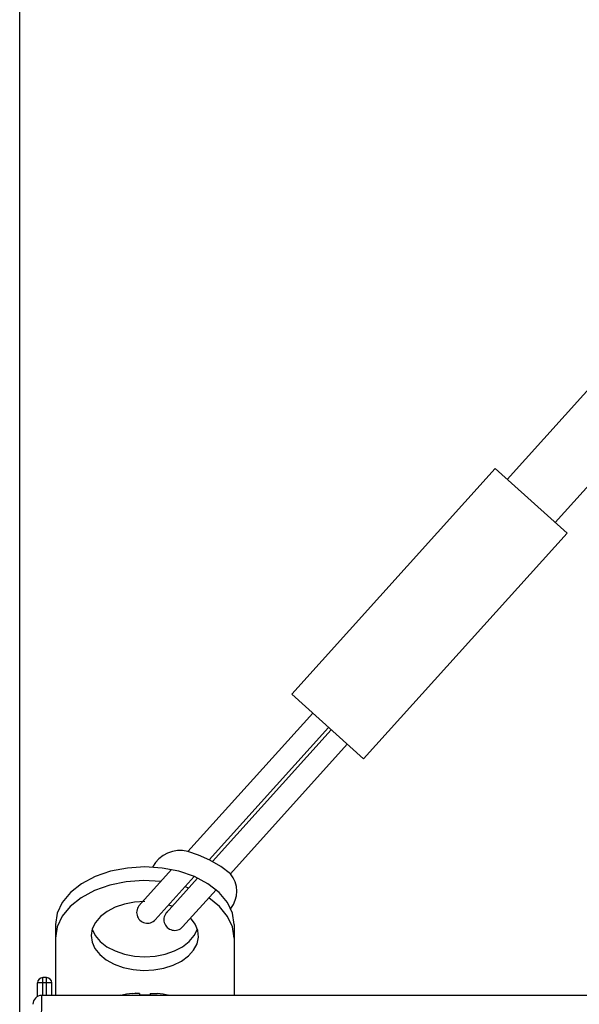
# Model space of a CAD drawing. Extents: x 417 to 552, y 5 to 119.
# Drawn here: x 485 to 488, y 100 to 105 of the extents above; entities that cross this region are included whole.
import ezdxf

# ---------------------------------------------------------------- set-up
doc = ezdxf.new("R2010")
doc.units = 0
doc.linetypes.add('PHANTOM2', pattern=[31.75, 15.875, -3.175, 3.175, -3.175, 3.175, -3.175])
doc.layers.get('0').update_dxf_attribs({"linetype": 'CONTINUOUS'})
doc.layers.get('DEFPOINTS').update_dxf_attribs({"linetype": 'CONTINUOUS'})
doc.layers.add('GAIKEI', color=7, linetype='CONTINUOUS')
doc.layers.add('SUNPO', color=3, linetype='CONTINUOUS')
doc.styles.get("Standard").update_dxf_attribs({"font": 'exthalf2.shx', "bigfont": 'bigfont.shx'})
doc.dimstyles.get("Standard").update_dxf_attribs({"dimscale": 0, "dimtxt": 2.5, "dimasz": 2.5, "dimexe": 1.25, "dimexo": 0.625, "dimtad": 1, "dimblk": 'OPEN30', "dimcen": 2.5, "dimazin": 3, "dimtfac": 1, "dimtmove": 0, "dimatfit": 3})

# ---------------------------------------------------------------- blocks, each defined once
blk = doc.blocks.new('_OPEN30')
at = {"color": 0, "linetype": 'BYBLOCK'}
for p, q in [((-1, 0.2679), (0, 0)), ((0, 0), (-1, -0.2679)), ((0, 0), (-1, 0))]:
    blk.add_line(p, q, dxfattribs=at)
blk = doc.blocks.new('*D5')
at = {"layer": 'DEFPOINTS', "color": 0}
for p in [(498.9401, 106.5445), (498.9401, 99.7025), (485.1661, 98.9977)]:
    blk.add_point(p, dxfattribs=at)
at = {"layer": 'SUNPO', "color": 0}
for p, q in [((485.1661, 99.6227), (485.1661, 107.7945)), ((498.9401, 100.3275), (498.9401, 107.7945)), ((487.6661, 106.5445), (496.4401, 106.5445))]:
    blk.add_line(p, q, dxfattribs=at)
at = {"layer": 'SUNPO', "color": 0, "xscale": 2.5, "yscale": 2.5, "zscale": 2.5, "rotation": 180}
blk.add_blockref('_OPEN30', (485.1661, 106.5445), dxfattribs=at)
at = {"layer": 'SUNPO', "color": 0, "xscale": 2.5, "yscale": 2.5, "zscale": 2.5}
blk.add_blockref('_OPEN30', (498.9401, 106.5445), dxfattribs=at)
at = {"layer": 'SUNPO', "color": 0}
blk.add_text('137.7', height=2.5, dxfattribs=at).set_placement((486.7493, 107.1695))

msp = doc.modelspace()

# ---------------------------------------------------------------- linework, layer by layer
at = {"layer": 'GAIKEI', "color": 1}
for p, q in [((487.8942, 102.6361), (488.4297, 103.2305)), ((488.1617, 102.3952), (488.6972, 102.9895)), ((486.6894, 101.4334), (487.8274, 102.6964)), ((487.8274, 102.6964), (488.2285, 102.3349)), ((487.0906, 101.0719), (488.2285, 102.3349)), ((487.0906, 101.0719), (486.6894, 101.4334)), ((486.1072, 100.5533), (486.8057, 101.3286)), ((486.2268, 100.5067), (486.8949, 101.2483)), ((486.2451, 100.4972), (486.9097, 101.2349)), ((486.3451, 100.4289), (486.9989, 101.1546)), ((486.1663, 100.5333), (486.1072, 100.5533)), ((486.2309, 100.5046), (486.1663, 100.5333)), ((486.2908, 100.4698), (486.2309, 100.5046)), ((486.3451, 100.4289), (486.2908, 100.4698)), ((485.8332, 100.2491), (486.0162, 100.4523)), ((485.9247, 100.1715), (486.1427, 100.4134)), ((485.9854, 100.2089), (486.1619, 100.4048)), ((486.0774, 100.1318), (486.2647, 100.3397)), ((486.1116, 100.3491), (486.0911, 100.3561)), ((486.0193, 100.2466), (485.9988, 100.2537)), ((485.3661, 100.1457), (485.3661, 99.7477)), ((486.3661, 100.1457), (486.3661, 99.7477)), ((485.2661, 99.7418), (485.2661, 99.8177)), ((485.3461, 99.8177), (485.2661, 99.8177)), ((485.2961, 99.7477), (485.2961, 99.8477)), ((485.3161, 99.8477), (485.2961, 99.8477)), ((485.3161, 99.7477), (485.3161, 99.8477)), ((485.3461, 99.7477), (485.3461, 99.8177)), ((485.7961, 99.7584), (485.8119, 99.7597)), ((485.8107, 99.7596), (485.8344, 99.7594)), ((485.8348, 99.7593), (485.8132, 99.7598)), ((485.8358, 99.7589), (485.8348, 99.7593)), ((485.836, 99.7587), (485.8358, 99.7589)), ((485.836, 99.7587), (485.8361, 99.7484)), ((485.8962, 99.7587), (485.8961, 99.7484)), ((485.8962, 99.7587), (485.8964, 99.7589)), ((485.8964, 99.7589), (485.8983, 99.7595)), ((485.8983, 99.7595), (485.9361, 99.7584)), ((485.2868, 99.3977), (485.2897, 99.7477)), ((485.7311, 99.749), (485.7246, 99.7477)), ((485.7311, 99.749), (485.7311, 99.7484)), ((486.0011, 99.749), (486.0011, 99.7484)), ((486.0076, 99.7477), (486.0011, 99.749))]:
    msp.add_line(p, q, dxfattribs=at)
at = {"layer": 'GAIKEI', "color": 7}
msp.add_line((498.8665, 99.7477), (485.2897, 99.7477), dxfattribs=at)
at = {"layer": 'GAIKEI', "color": 1, "linetype": 'PHANTOM2'}
msp.add_lwpolyline([(486.3661, 100.1457), (486.3565, 100.2084), (486.328, 100.2687), (486.2818, 100.3242), (486.2197, 100.3729), (486.1439, 100.4129), (486.0574, 100.4426), (485.9636, 100.4609), (485.8661, 100.4671), (485.7686, 100.4609), (485.6748, 100.4426), (485.5883, 100.4129), (485.5125, 100.3729), (485.4504, 100.3242), (485.4042, 100.2687), (485.3757, 100.2084), (485.3661, 100.1457)], dxfattribs=at)
at = {"layer": 'GAIKEI', "color": 1}
for points in [[(485.9558, 100.3853), (485.859, 100.3904), (485.7625, 100.3835), (485.6699, 100.3647), (485.5846, 100.3347), (485.5101, 100.2947), (485.4489, 100.2462), (485.4035, 100.191), (485.3755, 100.1312), (485.3661, 100.0691)], [(485.8661, 100.2736), (485.808, 100.27), (485.7521, 100.2592), (485.7006, 100.2416), (485.6552, 100.2179), (485.6179, 100.1891), (485.59, 100.1562), (485.5725, 100.1204), (485.5661, 100.0831), (485.5711, 100.0457), (485.5873, 100.0097), (485.614, 99.9763), (485.6502, 99.9469), (485.6946, 99.9226), (485.7455, 99.9042), (485.801, 99.8925), (485.8589, 99.888), (485.9171, 99.8908), (485.9734, 99.9007), (486.0256, 99.9175), (486.0718, 99.9404), (486.1102, 99.9687), (486.1393, 100.0012), (486.1582, 100.0367), (486.1659, 100.0739), (486.1623, 100.1113), (486.1475, 100.1476), (486.1221, 100.1813)], [(486.3661, 100.0691), (486.3568, 100.1309), (486.3291, 100.1905), (486.2841, 100.2455), (486.2235, 100.2939)], [(485.5721, 100.1191), (485.5893, 100.083), (485.6171, 100.0498), (485.6544, 100.0207), (485.6998, 99.9969), (485.7516, 99.9792), (485.8077, 99.9682), (485.8661, 99.9645), (485.9245, 99.9682), (485.9806, 99.9792), (486.0324, 99.9969), (486.0778, 100.0207), (486.1151, 100.0498), (486.1429, 100.083), (486.1601, 100.1191)]]:
    msp.add_lwpolyline(points, dxfattribs=at)
for centre, radius, start, end in [((486.0635, 100.3851), 0.1738, 75.4218, 152.3059), ((486.2268, 100.3303), 0.154, 321.2474, 39.8085), ((485.8805, 100.2122), 0.0601, 133.9523, 318.5899), ((486.0328, 100.172), 0.0601, 133.9072, 317.9826), ((485.2961, 99.8177), 0.03, 90, 180), ((485.3161, 99.8177), 0.03, 0, 90), ((485.8661, 99.0875), 0.6745, 95.9606, 101.5492), ((485.8661, 99.0878), 0.6742, 95.9587, 101.5498), ((485.8661, 99.0878), 0.6742, 78.4502, 84.0413), ((485.8661, 99.0875), 0.6745, 78.4508, 84.0394), ((485.8661, 99.0877), 0.6614, 90.0001, 92.6), ((485.8661, 99.0877), 0.6614, 87.4, 89.9999)]:
    msp.add_arc(centre, radius, start, end, dxfattribs=at)
at = {"layer": 'GAIKEI', "color": 7}
msp.add_arc((485.2897, 99.6977), 0.05, 90, 179.5, dxfattribs=at)

# ---------------------------------------------------------------- dimensions: what is measured, and where the dimension line sits
at = {"layer": 'SUNPO'}
dim = msp.add_linear_dim(base=(498.9401, 106.5445), p1=(485.1661, 98.9977), p2=(498.9401, 99.7025), text='137.7', dimstyle='STANDARD', override={"dimscale": 1}, dxfattribs=at)
dim.commit()
dim.dimension.update_dxf_attribs({"geometry": '*D5', "text_midpoint": (492.285, 106.5445), "dimtype": 128})

doc.saveas('drawing.dxf')
